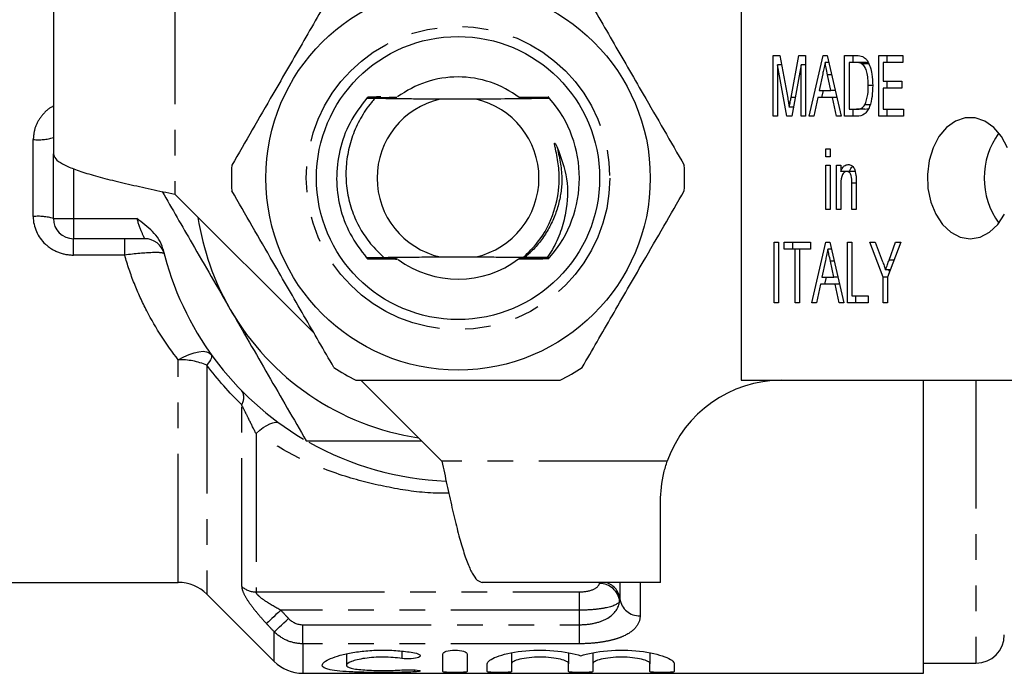
# Model space of a CAD drawing. Extents: x 114 to 293, y 86 to 265.
# Drawn here: x 139 to 188, y 86 to 119 of the extents above; entities that cross this region are included whole.
import ezdxf

# ---------------------------------------------------------------- set-up
doc = ezdxf.new("R2010")
doc.units = 0
doc.linetypes.add('PHANTOM', pattern=[12.7, 6.35, -1.27, 1.27, -1.27, 1.27, -1.27])
doc.layers.get('0').update_dxf_attribs({"linetype": 'CONTINUOUS'})

msp = doc.modelspace()

# ---------------------------------------------------------------- linework, layer by layer
at = {"color": 7, "linetype": 'CONTINUOUS'}
for p, q in [((140.908, 120.69), (140.908, 111.89)), ((174.908, 120.69), (174.908, 100.69)), ((176.48, 116.745), (176.813, 116.745)), ((176.48, 113.745), (176.48, 116.745)), ((176.813, 116.745), (177.204, 114.64)), ((177.369, 114.676), (177.756, 116.745)), ((177.756, 116.745), (178.085, 116.745)), ((178.085, 116.745), (178.085, 113.745)), ((178.261, 113.745), (178.948, 116.745)), ((178.948, 116.745), (179.153, 116.745)), ((179.232, 116.399), (179.05, 116.399)), ((179.153, 116.745), (179.84, 113.745)), ((180.016, 116.745), (180.594, 116.745)), ((180.016, 113.745), (180.016, 116.745)), ((180.591, 116.399), (180.233, 116.399)), ((180.233, 116.399), (180.233, 114.092)), ((180.44, 116.399), (180.44, 116.745)), ((181.016, 116.399), (180.591, 116.399)), ((181.209, 116.337), (180.884, 116.337)), ((181.702, 116.745), (182.899, 116.745)), ((181.702, 113.745), (181.702, 116.745)), ((181.919, 116.399), (181.919, 115.476)), ((182.899, 116.399), (181.919, 116.399)), ((182.126, 116.399), (182.126, 116.745)), ((182.899, 116.745), (182.899, 116.399)), ((176.698, 116.284), (176.698, 113.745)), ((177.161, 113.745), (176.698, 116.284)), ((176.899, 116.284), (176.698, 116.284)), ((177.867, 116.284), (177.4, 113.745)), ((177.867, 113.745), (177.867, 116.284)), ((178.085, 116.284), (177.867, 116.284)), ((178.933, 115.841), (178.759, 115.015)), ((179.341, 115.015), (179.176, 115.802)), ((181.919, 115.476), (182.844, 115.476)), ((182.126, 115.13), (182.126, 115.476)), ((182.844, 115.476), (182.844, 115.13)), ((178.759, 115.015), (179.341, 115.015)), ((178.896, 114.668), (178.976, 115.015)), ((179.549, 115.015), (179.341, 115.015)), ((181.402, 115.268), (181.185, 115.268)), ((181.919, 115.13), (181.919, 114.092)), ((182.844, 115.13), (181.919, 115.13)), ((161.797, 114.59), (160.019, 114.59)), ((165.435, 114.628), (165.434, 114.629)), ((178.686, 114.668), (178.493, 113.745)), ((179.414, 114.668), (178.686, 114.668)), ((179.608, 113.745), (179.414, 114.668)), ((179.629, 114.668), (179.414, 114.668)), ((177.484, 114.2), (177.282, 114.2)), ((180.233, 114.092), (180.597, 114.092)), ((180.44, 113.745), (180.44, 114.092)), ((181.022, 114.092), (180.597, 114.092)), ((181.265, 114.304), (181.015, 114.304)), ((181.022, 114.092), (181.195, 114.125)), ((181.919, 114.092), (182.926, 114.092)), ((182.126, 113.745), (182.126, 114.092)), ((182.926, 114.092), (182.926, 113.745)), ((176.698, 113.745), (176.48, 113.745)), ((177.4, 113.745), (177.161, 113.745)), ((178.085, 113.745), (177.867, 113.745)), ((178.493, 113.745), (178.261, 113.745)), ((179.84, 113.745), (179.608, 113.745)), ((180.621, 113.745), (180.016, 113.745)), ((182.926, 113.745), (181.702, 113.745)), ((179.091, 112.13), (179.309, 112.13)), ((179.091, 111.745), (179.091, 112.13)), ((179.309, 112.13), (179.309, 111.745)), ((140.908, 108.69), (140.908, 111.89)), ((179.309, 111.745), (179.091, 111.745)), ((179.091, 111.322), (179.309, 111.322)), ((179.091, 109.13), (179.091, 111.322)), ((179.309, 111.322), (179.309, 109.13)), ((179.608, 111.322), (179.825, 111.322)), ((179.608, 109.13), (179.608, 111.322)), ((179.825, 111.322), (179.825, 111.016)), ((180.25, 111.016), (179.825, 111.016)), ((180.032, 110.985), (180.032, 111.016)), ((180.555, 111.015), (180.13, 111.015)), ((179.825, 110.305), (179.825, 109.13)), ((180.369, 109.13), (180.369, 110.439)), ((180.587, 110.471), (180.587, 109.13)), ((146.908, 109.89), (153.805, 102.993)), ((179.309, 109.13), (179.091, 109.13)), ((179.825, 109.13), (179.608, 109.13)), ((180.587, 109.13), (180.369, 109.13)), ((145.416, 107.69), (141.908, 107.69)), ((176.535, 107.515), (176.752, 107.515)), ((176.535, 104.515), (176.535, 107.515)), ((176.752, 107.515), (176.752, 104.515)), ((177.024, 107.515), (178.33, 107.515)), ((177.024, 107.168), (177.024, 107.515)), ((177.568, 107.168), (177.024, 107.168)), ((177.448, 107.168), (177.448, 107.515)), ((177.568, 104.515), (177.568, 107.168)), ((177.786, 107.168), (177.568, 107.168)), ((177.786, 107.168), (177.786, 104.515)), ((178.33, 107.168), (177.786, 107.168)), ((178.33, 107.515), (178.33, 107.168)), ((178.397, 104.515), (179.084, 107.515)), ((179.084, 107.515), (179.289, 107.515)), ((179.368, 107.168), (179.186, 107.168)), ((179.289, 107.515), (179.976, 104.515)), ((180.152, 107.515), (180.369, 107.515)), ((180.152, 104.515), (180.152, 107.515)), ((180.369, 107.515), (180.369, 104.861)), ((181.267, 107.515), (181.529, 107.515)), ((181.919, 105.786), (181.267, 107.515)), ((181.529, 107.515), (181.876, 106.594)), ((182.79, 107.515), (182.137, 105.786)), ((182.212, 106.624), (182.528, 107.515)), ((182.528, 107.515), (182.79, 107.515)), ((157.243, 106.764), (157.609, 106.762)), ((160.019, 106.79), (161.797, 106.79)), ((165.319, 106.754), (165.435, 106.752)), ((179.069, 106.61), (178.895, 105.784)), ((179.477, 105.784), (179.312, 106.571)), ((182.275, 106.151), (182.044, 106.151)), ((182.24, 106.059), (182.206, 106.151)), ((178.895, 105.784), (179.477, 105.784)), ((179.032, 105.438), (179.112, 105.784)), ((179.685, 105.784), (179.477, 105.784)), ((181.919, 104.515), (181.919, 105.786)), ((182.137, 105.786), (181.919, 105.786)), ((182.137, 105.786), (182.137, 104.515)), ((178.822, 105.438), (178.629, 104.515)), ((179.55, 105.438), (178.822, 105.438)), ((179.744, 104.515), (179.55, 105.438)), ((179.765, 105.438), (179.55, 105.438)), ((180.369, 104.861), (181.185, 104.861)), ((180.576, 104.515), (180.576, 104.861)), ((181.185, 104.861), (181.185, 104.515)), ((176.752, 104.515), (176.535, 104.515)), ((177.786, 104.515), (177.568, 104.515)), ((178.629, 104.515), (178.397, 104.515)), ((179.976, 104.515), (179.744, 104.515)), ((181.185, 104.515), (180.152, 104.515)), ((182.137, 104.515), (181.919, 104.515)), ((156.108, 100.69), (160.108, 96.69)), ((174.908, 100.69), (188.56, 100.69)), ((183.908, 86.19), (183.908, 100.69)), ((170.908, 90.69), (170.908, 94.69)), ((136.486, 90.69), (147.08, 90.69)), ((170.908, 90.69), (162.108, 90.69)), ((168.91, 90.69), (168.91, 89.879)), ((148.494, 90.104), (151.822, 86.776)), ((155.393, 87.153), (155.393, 86.593)), ((160.155, 86.273), (160.155, 87.157)), ((161.355, 87.157), (161.355, 86.273)), ((163.555, 87.202), (163.555, 86.666)), ((166.373, 87.203), (166.373, 86.666)), ((167.573, 87.202), (167.573, 86.666)), ((170.39, 87.203), (170.39, 86.666)), ((162.355, 86.273), (162.355, 86.666)), ((163.555, 86.666), (163.555, 86.273)), ((166.373, 86.273), (166.373, 86.666)), ((167.573, 86.666), (167.573, 86.273)), ((170.39, 86.273), (170.39, 86.666)), ((171.59, 86.666), (171.59, 86.273)), ((183.908, 86.69), (186.508, 86.69)), ((153.237, 86.19), (183.908, 86.19))]:
    msp.add_line(p, q, dxfattribs=at)
at = {"color": 8, "linetype": 'PHANTOM'}
for p, q in [((146.908, 120.69), (146.908, 109.89)), ((179.369, 115.802), (179.176, 115.802)), ((177.571, 114.676), (177.369, 114.676)), ((139.908, 108.785), (139.908, 112.595)), ((141.908, 111.145), (141.908, 108.69)), ((180.587, 110.439), (180.369, 110.439)), ((140.908, 108.69), (141.908, 108.69)), ((141.908, 108.69), (145.034, 108.69)), ((141.908, 108.69), (141.908, 107.69)), ((141.908, 106.88), (141.908, 107.69)), ((144.433, 106.88), (144.433, 107.69)), ((144.433, 106.88), (141.908, 106.88)), ((182.454, 106.624), (182.212, 106.624)), ((179.505, 106.571), (179.312, 106.571)), ((147.08, 90.69), (147.08, 101.701)), ((148.494, 101.438), (148.494, 90.104)), ((186.508, 100.69), (186.508, 86.69)), ((150.215, 90.484), (150.215, 99.468)), ((150.922, 98.05), (150.922, 90.219)), ((171.251, 96.69), (160.108, 96.69)), ((167.902, 90.64), (167.908, 90.69)), ((169.908, 90.69), (169.908, 89.04)), ((150.922, 90.219), (166.908, 90.219)), ((166.908, 89.313), (166.908, 90.219)), ((166.908, 89.313), (152.147, 89.313)), ((166.908, 88.594), (166.908, 89.313)), ((153.237, 88.594), (166.908, 88.594)), ((153.237, 87.653), (153.237, 88.594)), ((166.908, 87.653), (166.908, 88.594)), ((151.822, 86.776), (151.822, 88.242)), ((153.237, 87.653), (153.237, 86.19)), ((166.908, 87.653), (153.237, 87.653)), ((158.13, 87.289), (158.13, 86.924)), ((158.755, 86.359), (158.755, 86.26))]:
    msp.add_line(p, q, dxfattribs=at)
at = {"color": 7, "linetype": 'CONTINUOUS', "flags": 128}
for points in [[(188.059, 112.19), (187.765, 112.749), (187.388, 113.196), (186.948, 113.509), (186.468, 113.67), (185.976, 113.67), (185.496, 113.509), (185.056, 113.196), (184.679, 112.749), (184.385, 112.19), (184.19, 111.55), (184.104, 110.864), (184.133, 110.169), (184.274, 109.502), (184.52, 108.899), (184.858, 108.392), (185.27, 108.009), (185.733, 107.771), (186.222, 107.69)], [(186.222, 107.69), (186.711, 107.771), (187.174, 108.009), (187.586, 108.392), (187.924, 108.899)]]:
    msp.add_lwpolyline(points, dxfattribs=at)
at = {"color": 8, "linetype": 'PHANTOM', "flags": 128}
for points in [[(147.08, 101.701), (147.354, 101.845), (147.621, 101.962), (147.873, 102.048), (148.104, 102.1), (148.308, 102.118), (148.479, 102.101), (148.613, 102.05), (148.707, 101.965)], [(148.707, 101.965), (148.725, 101.927), (148.729, 101.88), (148.722, 101.824), (148.701, 101.761), (148.667, 101.69), (148.621, 101.612), (148.564, 101.527), (148.494, 101.438)], [(150.922, 98.05), (151.103, 98.211), (151.281, 98.347), (151.451, 98.457), (151.612, 98.538), (151.759, 98.588), (151.891, 98.607), (152.004, 98.595), (152.097, 98.551)], [(152.147, 89.313), (152.027, 89.201), (151.91, 89.092), (151.8, 88.989), (151.699, 88.894), (151.611, 88.811), (151.537, 88.742), (151.479, 88.688), (151.44, 88.651)], [(151.822, 88.242), (151.861, 88.278), (151.919, 88.332), (151.993, 88.401), (152.081, 88.485), (152.182, 88.579), (152.293, 88.683), (152.409, 88.793), (152.53, 88.905)]]:
    msp.add_lwpolyline(points, dxfattribs=at)
at = {"color": 7, "linetype": 'CONTINUOUS'}
for radius in [9.5, 7]:
    msp.add_circle((160.908, 110.69), radius, dxfattribs=at)
at = {"color": 8, "linetype": 'PHANTOM'}
msp.add_circle((160.908, 110.69), 7.5, dxfattribs=at)
at = {"color": 7, "linetype": 'CONTINUOUS'}
for centre, radius, start, end in [((160.908, 110.69), 5, 90, 126.6722), ((160.908, 110.69), 5, 52.7402, 90), ((160.908, 110.69), 6, 138.6143, 138.7461), ((160.908, 110.69), 6, 138.127, 138.2597), ((160.908, 110.69), 4, 102.8386, 257.1614), ((160.908, 110.69), 4, 282.8386, 77.1614), ((160.908, 110.69), 6, 41.8697, 42.0023), ((160.908, 110.69), 6, 41.3837, 41.5153), ((160.908, 110.69), 6, 318.978, 41.022), ((190.741, 110.69), 3.826, 144.2413, 215.7587), ((160.908, 110.69), 11.2, 176.7655, 183.2345), ((160.908, 110.69), 11.2, 356.7655, 3.2345), ((141.908, 108.69), 1, 180, 270), ((160.908, 110.69), 13, 188.6116, 210), ((145.416, 106.69), 1, 14.4775, 90), ((160.908, 110.69), 15, 193.4887, 239.3989), ((160.908, 110.69), 6, 221.142, 221.2732), ((160.908, 110.69), 6, 221.6262, 221.7584), ((160.908, 110.69), 5, 233.6524, 306.8134), ((160.908, 110.69), 6, 318.3711, 318.5034), ((160.908, 110.69), 6, 318.8567, 318.978), ((160.908, 110.69), 13, 210, 261.3884), ((160.908, 110.69), 11.2, 236.7655, 243.2345), ((160.908, 110.69), 11.2, 296.7655, 303.2345), ((176.908, 94.69), 6, 90, 160.5288), ((160.908, 110.69), 15, 240.5711, 267.7241), ((147.08, 88.69), 2, 45, 90), ((186.508, 88.09), 1.4, 270, 0), ((153.237, 88.19), 2, 225, 270)]:
    msp.add_arc(centre, radius, start, end, dxfattribs=at)
at = {"color": 8, "linetype": 'PHANTOM'}
for centre, radius, start, end in [((140.156, 115.291), 2.708, 264.7507, 286.1299), ((140.156, 106.089), 2.708, 73.8701, 95.2493), ((147.149, 98.141), 3.56, 67.7977, 91.11), ((149.659, 99.822), 0.659, 327.4848, 30.8354), ((167.898, 89.635), 1.005, 6.7464, 89.7563), ((167.986, 89.778), 0.929, 6.2672, 78.9487), ((150.915, 91.273), 1.054, 228.4475, 270.4215), ((169.857, 89.993), 0.954, 186.8327, 273.0698)]:
    msp.add_arc(centre, radius, start, end, dxfattribs=at)
at = {"color": 7, "linetype": 'CONTINUOUS'}
for points, knots in [([(154.77, 120.058), (154.28, 119.21), (153.29, 117.494), (151.925, 115.131), (150.731, 113.062), (150.062, 111.904), (149.726, 111.322)], [0, 0, 0, 0, 0.2947, 0.596246, 0.797057, 1, 1, 1, 1]), ([(167.047, 120.058), (167.536, 119.21), (168.527, 117.494), (169.891, 115.131), (171.086, 113.062), (171.754, 111.904), (172.09, 111.322)], [0, 0, 0, 0, 0.2947, 0.596246, 0.797057, 1, 1, 1, 1]), ([(179.05, 116.399), (179.028, 116.295), (178.989, 116.109), (178.95, 115.923), (178.933, 115.841)], [0, 0, 0, 0, 0.56, 1, 1, 1, 1]), ([(179.176, 115.802), (179.152, 115.913), (179.11, 116.112), (179.069, 116.312), (179.05, 116.399)], [0, 0, 0, 0, 0.560002, 1, 1, 1, 1]), ([(180.884, 116.337), (180.83, 116.36), (180.735, 116.399), (180.635, 116.399), (180.591, 116.399)], [0, 0, 0, 0, 0.5589841, 1, 1, 1, 1]), ([(180.594, 116.745), (180.65, 116.745), (180.751, 116.744), (180.849, 116.715), (180.892, 116.702)], [0, 0, 0, 0, 0.560206, 1, 1, 1, 1]), ([(181.185, 115.268), (181.179, 115.495), (181.169, 115.812), (181.036, 116.179), (180.935, 116.285), (180.884, 116.337)], [0, 0, 0, 0, 0.560094, 0.780778, 1, 1, 1, 1]), ([(180.892, 116.702), (180.944, 116.675), (181.037, 116.626), (181.107, 116.53), (181.138, 116.488)], [0, 0, 0, 0, 0.559669, 1, 1, 1, 1]), ([(181.19, 116.377), (181.176, 116.382), (181.119, 116.403), (181.06, 116.401), (181.016, 116.399)], [0, 0, 0, 0, 0.256021, 1, 1, 1, 1]), ([(181.138, 116.488), (181.191, 116.39), (181.295, 116.193), (181.385, 115.768), (181.396, 115.454), (181.403, 115.262)], [0, 0, 0, 0, 0.2795374, 0.559697, 1, 1, 1, 1]), ([(181.403, 115.262), (181.397, 115.084), (181.387, 114.728), (181.287, 114.298), (181.146, 114.002), (180.941, 113.78), (180.749, 113.759), (180.621, 113.745)], [0, 0, 0, 0, 0.250725, 0.500891, 0.626184, 0.751091, 1, 1, 1, 1]), ([(181.015, 114.304), (181.075, 114.474), (181.181, 114.779), (181.184, 115.118), (181.185, 115.268)], [0, 0, 0, 0, 0.557929, 1, 1, 1, 1]), ([(156.398, 114.646), (156.099, 114.253), (155.504, 113.468), (155.015, 112.078), (154.852, 110.655), (155.031, 109.246), (155.518, 107.893), (156.099, 107.127), (156.39, 106.742)], [0, 0, 0, 0, 0.171188, 0.341496, 0.506006, 0.666556, 0.832743, 1, 1, 1, 1]), ([(156.79, 114.622), (156.734, 114.557), (156.471, 114.252), (156.068, 113.651), (155.669, 112.782), (155.427, 111.857), (155.339, 110.905), (155.418, 109.952), (155.656, 109.035), (156.048, 108.188), (156.566, 107.412), (157.016, 106.982), (157.243, 106.764)], [0, 0, 0, 0, 0.02934, 0.138181, 0.247023, 0.355745, 0.464468, 0.573324, 0.682169, 0.787239, 0.892309, 1, 1, 1, 1]), ([(156.398, 114.646), (156.59, 114.645), (156.997, 114.642), (157.413, 114.639), (157.632, 114.638)], [0, 0, 0, 0, 0.470889, 1, 1, 1, 1]), ([(157.668, 114.667), (157.443, 114.666), (157.019, 114.662), (156.602, 114.658), (156.407, 114.657)], [0, 0, 0, 0, 0.531608, 1, 1, 1, 1]), ([(156.431, 114.685), (156.62, 114.683), (157.032, 114.68), (157.451, 114.677), (157.679, 114.676)], [0, 0, 0, 0, 0.457435, 1, 1, 1, 1]), ([(157.091, 114.7), (157.067, 114.7), (156.848, 114.699), (156.632, 114.697), (156.441, 114.695)], [0, 0, 0, 0, 0.111752, 1, 1, 1, 1]), ([(157.622, 114.629), (157.404, 114.627), (157.126, 114.625), (156.851, 114.623), (156.79, 114.622)], [0, 0, 0, 0, 0.781006, 1, 1, 1, 1]), ([(160.019, 114.59), (159.723, 114.592), (159.122, 114.595), (158.03, 114.606), (157.281, 114.616), (156.79, 114.622)], [0, 0, 0, 0, 0.2522801, 0.5107385, 1, 1, 1, 1]), ([(157.632, 114.638), (157.673, 114.637), (157.737, 114.637), (157.801, 114.636), (157.831, 114.635), (157.838, 114.634), (157.821, 114.632), (157.775, 114.631), (157.703, 114.63), (157.645, 114.629), (157.622, 114.629)], [0, 0, 0, 0, 0.2026415, 0.3138259, 0.4071287, 0.5009525, 0.5841172, 0.7028596, 0.8824145, 1, 1, 1, 1]), ([(157.679, 114.676), (157.72, 114.676), (157.784, 114.675), (157.848, 114.674), (157.88, 114.673), (157.888, 114.672), (157.872, 114.671), (157.827, 114.669), (157.755, 114.668), (157.694, 114.668), (157.668, 114.667)], [0, 0, 0, 0, 0.201043, 0.311495, 0.404084, 0.497239, 0.578607, 0.693937, 0.869565, 1, 1, 1, 1]), ([(165.435, 114.628), (164.963, 114.621), (164.012, 114.608), (162.779, 114.595), (162.001, 114.591), (161.797, 114.59)], [0, 0, 0, 0, 0.42095, 0.848655, 1, 1, 1, 1]), ([(164.138, 114.675), (164.097, 114.676), (164.032, 114.676), (163.964, 114.677), (163.93, 114.679), (163.919, 114.68), (163.929, 114.681), (163.965, 114.682), (164.034, 114.683), (164.096, 114.684), (164.128, 114.684)], [0, 0, 0, 0, 0.200959, 0.318561, 0.415614, 0.497892, 0.580186, 0.685191, 0.839407, 1, 1, 1, 1]), ([(164.185, 114.637), (164.144, 114.638), (164.078, 114.638), (164.011, 114.639), (163.977, 114.641), (163.968, 114.642), (163.983, 114.643), (164.027, 114.644), (164.096, 114.645), (164.152, 114.646), (164.174, 114.646)], [0, 0, 0, 0, 0.202578, 0.320833, 0.418399, 0.516656, 0.600562, 0.714587, 0.884617, 1, 1, 1, 1]), ([(164.128, 114.684), (164.356, 114.686), (164.776, 114.689), (165.189, 114.693), (165.376, 114.695)], [0, 0, 0, 0, 0.54556, 1, 1, 1, 1]), ([(165.401, 114.667), (165.207, 114.668), (164.791, 114.671), (164.366, 114.674), (164.138, 114.675)], [0, 0, 0, 0, 0.464218, 1, 1, 1, 1]), ([(164.174, 114.646), (164.395, 114.648), (164.81, 114.651), (165.219, 114.655), (165.41, 114.657)], [0, 0, 0, 0, 0.532222, 1, 1, 1, 1]), ([(165.434, 114.629), (165.237, 114.63), (164.825, 114.633), (164.404, 114.636), (164.185, 114.637)], [0, 0, 0, 0, 0.4774272, 1, 1, 1, 1]), ([(177.204, 114.64), (177.219, 114.558), (177.246, 114.412), (177.271, 114.264), (177.282, 114.2)], [0, 0, 0, 0, 0.560001, 1, 1, 1, 1]), ([(177.282, 114.2), (177.298, 114.289), (177.326, 114.448), (177.356, 114.606), (177.369, 114.676)], [0, 0, 0, 0, 0.559994, 1, 1, 1, 1]), ([(180.597, 114.092), (180.686, 114.093), (180.844, 114.096), (180.963, 114.24), (181.015, 114.304)], [0, 0, 0, 0, 0.561698, 1, 1, 1, 1]), ([(164.151, 106.769), (164.392, 107.009), (165.043, 107.656), (165.685, 108.922), (165.931, 110.243), (165.898, 111.287), (165.779, 111.905), (165.696, 112.258), (165.68, 112.344), (165.675, 112.38), (165.675, 112.398), (165.676, 112.408), (165.679, 112.413), (165.682, 112.416), (165.685, 112.416), (165.69, 112.415), (165.702, 112.406), (165.743, 112.353), (165.772, 112.296), (165.796, 112.249)], [0, 0, 0, 0, 0.159375, 0.430643, 0.65026, 0.785033, 0.919016, 0.945396, 0.955673, 0.960669, 0.962712, 0.964772, 0.965538, 0.966312, 0.966993, 0.967876, 0.969495, 0.974986, 1, 1, 1, 1]), ([(165.796, 112.249), (165.991, 111.723), (166.382, 110.67), (166.309, 109.196), (166.001, 108.033), (165.668, 107.293), (165.406, 106.888), (165.319, 106.754)], [0, 0, 0, 0, 0.289987, 0.580466, 0.748721, 0.916976, 1, 1, 1, 1]), ([(140.908, 111.89), (140.931, 111.807), (140.975, 111.64), (141.332, 111.39), (141.887, 111.14), (142.638, 110.89), (143.553, 110.64), (144.597, 110.39), (145.73, 110.14), (146.516, 109.973), (146.908, 109.89)], [0, 0, 0, 0, 0.125, 0.2500001, 0.3749999, 0.5, 0.6249999, 0.7500001, 0.8750001, 1, 1, 1, 1]), ([(179.825, 111.016), (179.847, 111.069), (179.892, 111.175), (180.011, 111.325), (180.124, 111.347), (180.192, 111.361)], [0, 0, 0, 0, 0.281347, 0.562136, 1, 1, 1, 1]), ([(180.13, 111.015), (180.103, 111.011), (180.048, 111.005), (179.973, 110.949), (179.911, 110.87), (179.829, 110.664), (179.827, 110.465), (179.825, 110.305)], [0, 0, 0, 0, 0.125083, 0.250174, 0.375486, 0.500614, 1, 1, 1, 1]), ([(180.369, 110.439), (180.37, 110.568), (180.371, 110.729), (180.307, 110.897), (180.258, 110.963), (180.198, 111.008), (180.153, 111.012), (180.13, 111.015)], [0, 0, 0, 0, 0.499301, 0.624561, 0.749696, 0.874797, 1, 1, 1, 1]), ([(180.192, 111.361), (180.248, 111.352), (180.358, 111.333), (180.523, 111.153), (180.556, 110.953), (180.576, 110.831)], [0, 0, 0, 0, 0.280386, 0.560595, 1, 1, 1, 1]), ([(180.25, 111.016), (180.271, 111.071), (180.309, 111.167), (180.372, 111.234), (180.399, 111.263)], [0, 0, 0, 0, 0.561222, 1, 1, 1, 1]), ([(180.576, 110.831), (180.58, 110.764), (180.587, 110.644), (180.587, 110.524), (180.587, 110.471)], [0, 0, 0, 0, 0.559867, 1, 1, 1, 1]), ([(146.282, 110.024), (146.776, 109.168), (147.894, 107.231), (149.021, 105.28), (149.65, 104.19)], [0, 0, 0, 0, 0.441591, 1, 1, 1, 1]), ([(154.77, 101.322), (154.28, 102.17), (153.29, 103.886), (151.925, 106.249), (150.731, 108.318), (150.062, 109.476), (149.726, 110.058)], [0, 0, 0, 0, 0.2947, 0.596246, 0.797057, 1, 1, 1, 1]), ([(167.047, 101.322), (167.536, 102.17), (168.527, 103.886), (169.891, 106.249), (171.086, 108.318), (171.754, 109.476), (172.09, 110.058)], [0, 0, 0, 0, 0.2947, 0.596246, 0.797057, 1, 1, 1, 1]), ([(146.322, 107.191), (146.243, 107.522), (146.044, 107.806), (145.573, 108.282), (145.297, 108.483), (145.034, 108.69)], [0, 0, 0, 0, 0.5, 0.5, 1, 1, 1, 1]), ([(179.186, 107.168), (179.164, 107.064), (179.125, 106.878), (179.086, 106.692), (179.069, 106.61)], [0, 0, 0, 0, 0.56, 1, 1, 1, 1]), ([(179.312, 106.571), (179.288, 106.683), (179.246, 106.882), (179.204, 107.081), (179.186, 107.168)], [0, 0, 0, 0, 0.560002, 1, 1, 1, 1]), ([(157.619, 106.753), (157.402, 106.751), (156.99, 106.748), (156.583, 106.744), (156.39, 106.742)], [0, 0, 0, 0, 0.525536, 1, 1, 1, 1]), ([(156.399, 106.732), (156.594, 106.731), (157.009, 106.728), (157.431, 106.725), (157.655, 106.724)], [0, 0, 0, 0, 0.470817, 1, 1, 1, 1]), ([(157.665, 106.715), (157.441, 106.713), (157.024, 106.71), (156.613, 106.706), (156.423, 106.704)], [0, 0, 0, 0, 0.538897, 1, 1, 1, 1]), ([(156.433, 106.694), (156.624, 106.693), (157.043, 106.69), (157.47, 106.687), (157.702, 106.685)], [0, 0, 0, 0, 0.457629, 1, 1, 1, 1]), ([(157.243, 106.764), (157.585, 106.768), (158.275, 106.777), (159.211, 106.786), (159.816, 106.789), (160.019, 106.79)], [0, 0, 0, 0, 0.395885, 0.79689, 1, 1, 1, 1]), ([(157.609, 106.762), (157.65, 106.761), (157.715, 106.761), (157.782, 106.76), (157.816, 106.758), (157.824, 106.757), (157.808, 106.756), (157.764, 106.755), (157.696, 106.754), (157.641, 106.753), (157.619, 106.753)], [0, 0, 0, 0, 0.203345, 0.321915, 0.419767, 0.518295, 0.603022, 0.718578, 0.890331, 1, 1, 1, 1]), ([(157.655, 106.724), (157.696, 106.723), (157.761, 106.723), (157.829, 106.722), (157.864, 106.72), (157.873, 106.719), (157.858, 106.718), (157.815, 106.717), (157.746, 106.716), (157.689, 106.715), (157.665, 106.715)], [0, 0, 0, 0, 0.201789, 0.319728, 0.417032, 0.515059, 0.598132, 0.710611, 0.878882, 1, 1, 1, 1]), ([(157.702, 106.685), (157.743, 106.685), (157.808, 106.685), (157.877, 106.684), (157.912, 106.682), (157.923, 106.681), (157.916, 106.68), (157.898, 106.68), (157.889, 106.68)], [0, 0, 0, 0, 0.306465, 0.486034, 0.634332, 0.759038, 0.883799, 1, 1, 1, 1]), ([(161.797, 106.79), (162.094, 106.788), (162.695, 106.785), (163.469, 106.777), (163.944, 106.772), (164.151, 106.769)], [0, 0, 0, 0, 0.355371, 0.719445, 1, 1, 1, 1]), ([(164.114, 106.685), (164.073, 106.685), (164.009, 106.686), (163.944, 106.687), (163.912, 106.688), (163.904, 106.689), (163.919, 106.69), (163.963, 106.692), (164.036, 106.693), (164.098, 106.693), (164.125, 106.694)], [0, 0, 0, 0, 0.200219, 0.310295, 0.402561, 0.495425, 0.575899, 0.689507, 0.863098, 1, 1, 1, 1]), ([(164.161, 106.723), (164.12, 106.723), (164.056, 106.724), (163.992, 106.725), (163.961, 106.726), (163.954, 106.727), (163.97, 106.729), (164.015, 106.73), (164.088, 106.731), (164.147, 106.732), (164.172, 106.732)], [0, 0, 0, 0, 0.201847, 0.312668, 0.40561, 0.499085, 0.581348, 0.698391, 0.876008, 1, 1, 1, 1]), ([(164.207, 106.761), (164.166, 106.762), (164.102, 106.762), (164.039, 106.763), (164.009, 106.764), (164.003, 106.766), (164.02, 106.767), (164.066, 106.768), (164.119, 106.769), (164.151, 106.769)], [0, 0, 0, 0, 0.229933, 0.356023, 0.461926, 0.5684, 0.663421, 0.799539, 1, 1, 1, 1]), ([(164.941, 106.679), (164.896, 106.68), (164.624, 106.682), (164.346, 106.684), (164.114, 106.685)], [0, 0, 0, 0, 0.163851, 1, 1, 1, 1]), ([(164.125, 106.694), (164.354, 106.695), (164.78, 106.699), (165.199, 106.702), (165.393, 106.704)], [0, 0, 0, 0, 0.53816, 1, 1, 1, 1]), ([(165.402, 106.715), (165.212, 106.716), (164.802, 106.719), (164.385, 106.722), (164.161, 106.723)], [0, 0, 0, 0, 0.464157, 1, 1, 1, 1]), ([(164.172, 106.732), (164.393, 106.734), (164.814, 106.737), (165.23, 106.741), (165.427, 106.742)], [0, 0, 0, 0, 0.525045, 1, 1, 1, 1]), ([(165.319, 106.754), (165.164, 106.755), (164.797, 106.757), (164.423, 106.76), (164.207, 106.761)], [0, 0, 0, 0, 0.422409, 1, 1, 1, 1]), ([(181.876, 106.594), (181.908, 106.511), (181.964, 106.364), (182.019, 106.216), (182.044, 106.151)], [0, 0, 0, 0, 0.559999, 1, 1, 1, 1]), ([(182.044, 106.151), (182.075, 106.239), (182.131, 106.397), (182.187, 106.555), (182.212, 106.624)], [0, 0, 0, 0, 0.56, 1, 1, 1, 1]), ([(149.65, 104.19), (150.276, 103.105), (151.532, 100.931), (152.778, 98.772), (153.403, 97.69)], [0, 0, 0, 0, 0.4987908, 1, 1, 1, 1]), ([(155.864, 100.69), (156.125, 100.69), (157.329, 100.69), (159.549, 100.69), (162.111, 100.69), (164.254, 100.69), (165.385, 100.69), (165.952, 100.69)], [0, 0, 0, 0, 0.0789372, 0.3650697, 0.6582083, 0.8285001, 1, 1, 1, 1]), ([(153.403, 97.69), (154.646, 97.69), (156.542, 97.69), (158.451, 97.69), (159.108, 97.69)], [0, 0, 0, 0, 0.655878, 1, 1, 1, 1]), ([(160.108, 96.69), (160.192, 96.297), (160.358, 95.512), (160.608, 94.379), (160.858, 93.335), (161.108, 92.42), (161.358, 91.668), (161.608, 91.114), (161.858, 90.757), (162.025, 90.712), (162.108, 90.69)], [0, 0, 0, 0, 0.125, 0.25, 0.375, 0.5, 0.625, 0.75, 0.875, 1, 1, 1, 1]), ([(170.908, 94.69), (170.936, 95.166), (170.975, 95.838), (171.189, 96.497), (171.251, 96.69)], [0, 0, 0, 0, 0.70773, 1, 1, 1, 1]), ([(158.755, 86.26), (158.526, 86.25), (158.283, 86.243), (157.769, 86.233), (157.502, 86.231), (156.97, 86.231), (156.7, 86.232), (156.186, 86.241), (155.935, 86.247), (155.24, 86.277), (154.852, 86.31), (154.325, 86.421), (154.188, 86.5), (154.196, 86.644), (154.233, 86.697), (154.373, 86.807), (154.474, 86.863), (154.74, 86.976), (154.901, 87.031), (155.273, 87.133), (155.487, 87.18), (155.944, 87.258), (156.193, 87.289), (156.709, 87.33), (156.973, 87.34), (157.511, 87.337), (157.774, 87.325), (158.285, 87.278), (158.531, 87.245), (158.755, 87.204)], [0, 0, 0, 0, 0.0625, 0.0625, 0.125, 0.125, 0.1875, 0.1875, 0.25, 0.25, 0.375, 0.375, 0.5, 0.5, 0.5625, 0.5625, 0.625, 0.625, 0.6875, 0.6875, 0.75, 0.75, 0.8125, 0.8125, 0.875, 0.875, 0.9375, 0.9375, 1, 1, 1, 1]), ([(158.755, 87.204), (158.89, 87.18), (158.988, 87.14), (159.063, 87.056), (159.039, 87.012), (158.882, 86.942), (158.746, 86.916), (158.437, 86.897), (158.266, 86.903), (158.13, 86.924)], [0, 0, 0, 0, 0.25, 0.25, 0.5, 0.5, 0.75, 0.75, 1, 1, 1, 1]), ([(160.155, 87.157), (160.155, 87.201), (160.217, 87.248), (160.435, 87.317), (160.593, 87.339), (160.915, 87.339), (161.074, 87.317), (161.293, 87.248), (161.355, 87.202), (161.355, 87.157)], [0, 0, 0, 0, 0.25, 0.25, 0.5, 0.5, 0.75, 0.75, 1, 1, 1, 1]), ([(162.355, 86.666), (162.355, 86.772), (162.519, 86.896), (163.122, 87.127), (163.554, 87.23), (164.564, 87.346), (165.13, 87.354), (166.167, 87.266), (166.637, 87.171), (166.973, 87.06)], [0, 0, 0, 0, 0.25, 0.25, 0.5, 0.5, 0.75, 0.75, 1, 1, 1, 1]), ([(166.973, 87.06), (167.308, 87.171), (167.774, 87.265), (168.814, 87.354), (169.374, 87.346), (170.389, 87.231), (170.821, 87.128), (171.426, 86.897), (171.59, 86.773), (171.59, 86.666)], [0, 0, 0, 0, 0.25, 0.25, 0.5, 0.5, 0.75, 0.75, 1, 1, 1, 1]), ([(158.13, 86.924), (157.994, 86.945), (157.848, 86.961), (157.542, 86.984), (157.381, 86.991), (156.904, 86.993), (156.581, 86.971), (156.028, 86.891), (155.797, 86.836), (155.481, 86.715), (155.395, 86.65), (155.392, 86.535), (155.474, 86.484), (155.791, 86.404), (156.025, 86.375), (156.578, 86.338), (156.897, 86.329), (157.542, 86.33), (157.859, 86.34), (158.13, 86.36)], [0, 0, 0, 0, 0.0625, 0.0625, 0.125, 0.125, 0.25, 0.25, 0.375, 0.375, 0.5, 0.5, 0.625, 0.625, 0.75, 0.75, 0.875, 0.875, 1, 1, 1, 1]), ([(166.373, 86.666), (166.373, 86.703), (166.337, 86.741), (166.197, 86.817), (166.095, 86.854), (165.836, 86.917), (165.68, 86.944), (165.339, 86.981), (165.151, 86.991), (164.779, 86.991), (164.592, 86.981), (164.249, 86.944), (164.093, 86.918), (163.832, 86.853), (163.73, 86.817), (163.591, 86.741), (163.555, 86.702), (163.555, 86.666)], [0, 0, 0, 0, 0.125, 0.125, 0.25, 0.25, 0.375, 0.375, 0.5, 0.5, 0.625, 0.625, 0.75, 0.75, 0.875, 0.875, 1, 1, 1, 1]), ([(170.39, 86.666), (170.39, 86.703), (170.354, 86.741), (170.215, 86.817), (170.112, 86.854), (169.854, 86.917), (169.697, 86.944), (169.356, 86.981), (169.168, 86.991), (168.796, 86.991), (168.609, 86.981), (168.266, 86.944), (168.111, 86.918), (167.849, 86.853), (167.748, 86.817), (167.609, 86.741), (167.573, 86.702), (167.573, 86.666)], [0, 0, 0, 0, 0.125, 0.125, 0.25, 0.25, 0.375, 0.375, 0.5, 0.5, 0.625, 0.625, 0.75, 0.75, 0.875, 0.875, 1, 1, 1, 1]), ([(158.13, 86.36), (158.264, 86.369), (158.432, 86.373), (158.737, 86.364), (158.873, 86.352), (159.038, 86.322), (159.063, 86.305), (158.989, 86.277), (158.891, 86.266), (158.755, 86.26)], [0, 0, 0, 0, 0.25, 0.25, 0.5, 0.5, 0.75, 0.75, 1, 1, 1, 1]), ([(161.355, 86.273), (161.355, 86.26), (161.29, 86.249), (161.069, 86.234), (160.912, 86.231), (160.599, 86.231), (160.443, 86.234), (160.219, 86.249), (160.155, 86.26), (160.155, 86.273)], [0, 0, 0, 0, 0.25, 0.25, 0.5, 0.5, 0.75, 0.75, 1, 1, 1, 1]), ([(163.555, 86.273), (163.555, 86.26), (163.49, 86.249), (163.269, 86.234), (163.112, 86.231), (162.799, 86.231), (162.643, 86.234), (162.419, 86.249), (162.355, 86.26), (162.355, 86.273)], [0, 0, 0, 0, 0.25, 0.25, 0.5, 0.5, 0.75, 0.75, 1, 1, 1, 1]), ([(167.573, 86.273), (167.573, 86.26), (167.508, 86.249), (167.286, 86.234), (167.13, 86.231), (166.816, 86.231), (166.66, 86.234), (166.436, 86.249), (166.373, 86.26), (166.373, 86.273)], [0, 0, 0, 0, 0.25, 0.25, 0.5, 0.5, 0.75, 0.75, 1, 1, 1, 1]), ([(171.59, 86.273), (171.59, 86.26), (171.525, 86.249), (171.304, 86.234), (171.147, 86.231), (170.834, 86.231), (170.678, 86.234), (170.454, 86.249), (170.39, 86.26), (170.39, 86.273)], [0, 0, 0, 0, 0.25, 0.25, 0.5, 0.5, 0.75, 0.75, 1, 1, 1, 1])]:
    msp.add_open_spline(points, degree=3, knots=knots, dxfattribs=at)
at = {"color": 8, "linetype": 'PHANTOM'}
for points, knots in [([(140.908, 114.235), (140.891, 114.229), (140.666, 114.145), (140.333, 113.804), (139.975, 113.247), (139.93, 112.812), (139.908, 112.595)], [0, 0, 0, 0, 0.026575, 0.356498, 0.679884, 1, 1, 1, 1]), ([(165.796, 112.249), (165.911, 111.736), (166.123, 110.792), (165.922, 109.367), (165.411, 108.109), (164.765, 107.256), (164.316, 106.858), (164.207, 106.761)], [0, 0, 0, 0, 0.258784, 0.476597, 0.702157, 0.927716, 1, 1, 1, 1]), ([(139.908, 108.785), (139.908, 108.269), (140.137, 107.771), (140.695, 107.251), (140.916, 107.113), (141.395, 106.928), (141.649, 106.88), (141.908, 106.88)], [0, 0, 0, 0, 0.5, 0.5, 0.75, 0.75, 1, 1, 1, 1]), ([(145.034, 108.69), (145.1, 108.425), (145.194, 108.174), (145.354, 107.806), (145.416, 107.69), (145.416, 107.69)], [0, 0, 0, 0, 0.5, 0.5, 1, 1, 1, 1]), ([(146.385, 106.94), (146.378, 106.965), (146.323, 106.983), (146.123, 107.003), (145.977, 107.006), (145.44, 106.989), (144.942, 106.944), (144.433, 106.88)], [0, 0, 0, 0, 0.25, 0.25, 0.5, 0.5, 1, 1, 1, 1]), ([(147.08, 101.701), (146.493, 102.446), (145.972, 103.248), (145.297, 104.553), (145.091, 105.006), (144.726, 105.928), (144.567, 106.399), (144.433, 106.88)], [0, 0, 0, 0, 0.5, 0.5, 0.75, 0.75, 1, 1, 1, 1]), ([(150.922, 98.05), (150.814, 98.267), (150.701, 98.492), (150.525, 98.847), (150.465, 98.969), (150.343, 99.215), (150.28, 99.341), (150.215, 99.468)], [0, 0, 0, 0, 0.5, 0.5, 0.75, 0.75, 1, 1, 1, 1]), ([(160.45, 95.106), (160.241, 95.103), (159.293, 95.089), (157.607, 95.337), (155.35, 95.875), (153.072, 96.747), (151.644, 97.613), (150.922, 98.05)], [0, 0, 0, 0, 0.06022, 0.272146, 0.489341, 0.741808, 1, 1, 1, 1]), ([(166.908, 90.219), (167.162, 90.219), (167.409, 90.264), (167.766, 90.417), (167.877, 90.524), (167.902, 90.64)], [0, 0, 0, 0, 0.5, 0.5, 1, 1, 1, 1]), ([(150.215, 90.484), (150.215, 90.389), (150.256, 90.261), (150.397, 89.973), (150.497, 89.812), (150.728, 89.484), (150.862, 89.314), (151.14, 88.98), (151.287, 88.815), (151.44, 88.651)], [0, 0, 0, 0, 0.25, 0.25, 0.5, 0.5, 0.75, 0.75, 1, 1, 1, 1]), ([(152.147, 89.313), (151.892, 89.45), (151.64, 89.593), (151.292, 89.825), (151.181, 89.906), (151.043, 90.029), (151.002, 90.069), (150.941, 90.15), (150.922, 90.188), (150.922, 90.219)], [0, 0, 0, 0, 0.5, 0.5, 0.75, 0.75, 0.875, 0.875, 1, 1, 1, 1]), ([(166.908, 88.594), (167.179, 88.594), (167.444, 88.623), (167.925, 88.737), (168.138, 88.821), (168.663, 89.137), (168.85, 89.431), (168.896, 89.753)], [0, 0, 0, 0, 0.25, 0.25, 0.5, 0.5, 1, 1, 1, 1]), ([(168.896, 89.753), (168.844, 89.629), (168.613, 89.516), (168.073, 89.397), (167.861, 89.366), (167.402, 89.324), (167.157, 89.313), (166.908, 89.313)], [0, 0, 0, 0, 0.5, 0.5, 0.75, 0.75, 1, 1, 1, 1]), ([(169.908, 89.04), (169.908, 88.841), (169.845, 88.656), (169.578, 88.315), (169.38, 88.167), (168.976, 87.979), (168.827, 87.924), (168.501, 87.828), (168.321, 87.787), (167.943, 87.721), (167.746, 87.696), (167.335, 87.662), (167.122, 87.653), (166.908, 87.653)], [0, 0, 0, 0, 0.25, 0.25, 0.5, 0.5, 0.625, 0.625, 0.75, 0.75, 0.875, 0.875, 1, 1, 1, 1]), ([(153.237, 87.653), (152.972, 87.653), (152.711, 87.706), (152.228, 87.908), (152.008, 88.055), (151.822, 88.242)], [0, 0, 0, 0, 0.5, 0.5, 1, 1, 1, 1])]:
    msp.add_open_spline(points, degree=3, knots=knots, dxfattribs=at)
for points in [[(150.215, 99.468), (149.604, 100.069), (149.027, 100.724), (148.494, 101.438)], [(168.91, 89.879), (168.91, 89.837), (168.905, 89.795), (168.896, 89.753)], [(152.147, 89.313), (152.274, 89.177), (152.402, 89.041), (152.53, 88.905)], [(151.822, 88.242), (151.695, 88.378), (151.567, 88.515), (151.44, 88.651)], [(152.53, 88.905), (152.712, 88.711), (152.969, 88.594), (153.237, 88.594)]]:
    msp.add_open_spline(points, degree=3, dxfattribs=at)

doc.saveas('drawing.dxf')
